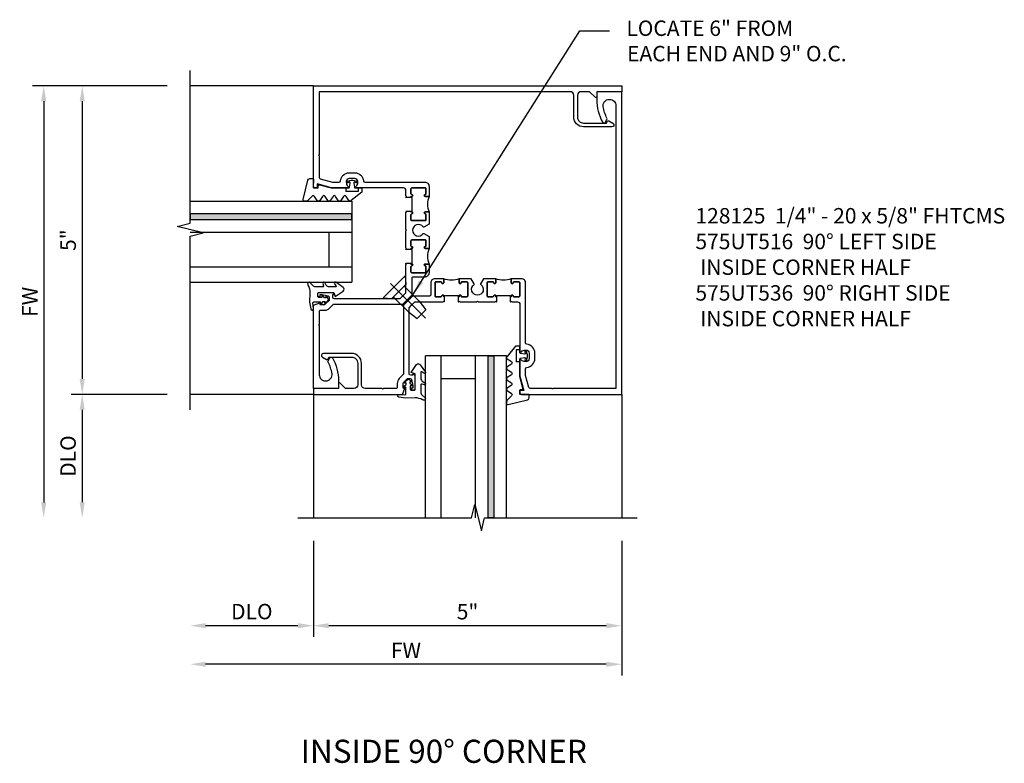
# Model space of a CAD drawing. Units: inches. Extents: x 0 to 77, y 0 to 49.1.
# Drawn here: x 35.4 to 51.4, y 30.8 to 42.8 of the extents above; entities that cross this region are included whole.
import ezdxf

# ---------------------------------------------------------------- set-up
doc = ezdxf.new("R2010")
doc.units = ezdxf.units.IN
doc.header["$MEASUREMENT"] = 0
doc.linetypes.add('CENTER', pattern=[2, 1.25, -0.25, 0.25, -0.25])
doc.layers.get('0').update_dxf_attribs({"color": 4})
for name, color, linetype in [('CENTER', 1, 'CENTER'), ('DIME', 2, 'Continuous'), ('P_ATTR', 3, 'Continuous'), ('TEXT', 3, 'Continuous')]:
    doc.layers.add(name, color=color, linetype=linetype)
doc.styles.get("Standard").update_dxf_attribs({"font": 'arial.ttf'})
doc.dimstyles.new('EXT_ON-OFF', dxfattribs={"dimscale": 2, "dimtxt": 0.125, "dimasz": 0.125, "dimexe": 0.09, "dimexo": 0.1875, "dimgap": 0.05, "dimtad": 3, "dimdec": 5, "dimzin": 3, "dimdsep": 46, "dimlunit": 5, "dimtxsty": 'Standard', "dimcen": 0, "dimse2": 1, "dimazin": 0, "dimtfac": 1, "dimtdec": 4, "dimtofl": 0, "dimtmove": 0, "dimatfit": 0, "dimfxl": 1, "dimfrac": 2, "dimtolj": 1, "dimtzin": 3, "dimarcsym": 0})
doc.dimstyles.new('EXT_ON-ON', dxfattribs={"dimtxt": 0.25, "dimasz": 0.25, "dimexe": 0.125, "dimexo": 0.125, "dimgap": 0.09375, "dimtad": 1, "dimdec": 4, "dimzin": 3, "dimdsep": 46, "dimlunit": 4, "dimtxsty": 'Standard', "dimcen": 0, "dimclrd": 256, "dimclre": 256, "dimclrt": 256, "dimadec": 1, "dimazin": 2, "dimtfac": 1, "dimtdec": 4, "dimtofl": 0, "dimtmove": 0, "dimatfit": 3, "dimfxl": 1, "dimfrac": 2, "dimtolj": 1, "dimtzin": 3, "dimlwd": -1, "dimlwe": -1, "dimarcsym": 0})

# ---------------------------------------------------------------- blocks, each defined once
blk = doc.blocks.new('*D3600')
at = {"layer": 'DIME', "color": 0, "lineweight": -2, "transparency": 16777216}
for p, q in [((3.75, -4.194), (3.75, -6.374)), ((3.5, -6.194), (-2.998, -6.194))]:
    blk.add_line(p, q, dxfattribs=at)
at = {"layer": 'DIME', "color": 0, "transparency": 16777216}
for points in [[(-2.998, -6.152), (-2.998, -6.236), (-3.248, -6.194)], [(3.5, -6.152), (3.5, -6.236), (3.75, -6.194)]]:
    blk.add_solid(points, dxfattribs=at)
at = {"layer": 'DIME', "color": 0, "transparency": 16777216, "insert": (0.251, -5.969), "char_height": 0.25, "attachment_point": 5}
blk.add_mtext('\\A1;FW', dxfattribs=at)
blk = doc.blocks.new('*D3601')
at = {"layer": 'DIME', "color": 0, "linetype": 'Continuous', "lineweight": -2, "transparency": 16777216}
for p, q in [((-1.25, -4.194), (-1.25, -5.749)), ((3.75, -4.194), (3.75, -5.749)), ((3.5, -5.569), (-1, -5.569))]:
    blk.add_line(p, q, dxfattribs=at)
at = {"layer": 'DIME', "color": 0, "linetype": 'Continuous', "transparency": 16777216}
for points in [[(-1, -5.527), (-1, -5.611), (-1.25, -5.569)], [(3.5, -5.527), (3.5, -5.611), (3.75, -5.569)]]:
    blk.add_solid(points, dxfattribs=at)
at = {"layer": 'DIME', "color": 0, "linetype": 'Continuous', "transparency": 16777216, "insert": (1.25, -5.342), "char_height": 0.25, "attachment_point": 5}
blk.add_mtext('\\A1;5"', dxfattribs=at)
blk = doc.blocks.new('*D3602')
at = {"layer": 'DIME', "color": 0, "lineweight": -2, "transparency": 16777216}
for p, q in [((-1.25, -4.194), (-1.25, -5.749)), ((-1.5, -5.569), (-2.998, -5.569))]:
    blk.add_line(p, q, dxfattribs=at)
at = {"layer": 'DIME', "color": 0, "transparency": 16777216}
for points in [[(-2.998, -5.527), (-2.998, -5.611), (-3.248, -5.569)], [(-1.5, -5.527), (-1.5, -5.611), (-1.25, -5.569)]]:
    blk.add_solid(points, dxfattribs=at)
at = {"layer": 'DIME', "color": 0, "transparency": 16777216, "insert": (-2.249, -5.34), "char_height": 0.25, "attachment_point": 5}
blk.add_mtext('\\A1;DLO', dxfattribs=at)
blk = doc.blocks.new('*D3603')
at = {"layer": 'DIME', "color": 0, "linetype": 'Continuous', "lineweight": -2, "transparency": 16777216}
for p, q in [((-3.624, 3.181), (-5.179, 3.181)), ((-4.999, 2.931), (-4.999, -1.569)), ((-3.624, -1.819), (-5.179, -1.819))]:
    blk.add_line(p, q, dxfattribs=at)
at = {"layer": 'DIME', "color": 0, "linetype": 'Continuous', "transparency": 16777216}
for points in [[(-5.041, 2.931), (-4.958, 2.931), (-4.999, 3.181)], [(-5.041, -1.569), (-4.958, -1.569), (-4.999, -1.819)]]:
    blk.add_solid(points, dxfattribs=at)
at = {"layer": 'DIME', "color": 0, "linetype": 'Continuous', "transparency": 16777216, "insert": (-5.227, 0.681), "char_height": 0.25, "attachment_point": 5, "rotation": 90}
blk.add_mtext('\\A1;5"', dxfattribs=at)
blk = doc.blocks.new('*D3604')
at = {"layer": 'DIME', "color": 0, "lineweight": -2, "transparency": 16777216}
for p, q in [((-3.624, -1.819), (-5.179, -1.819)), ((-4.999, -2.069), (-4.999, -3.569))]:
    blk.add_line(p, q, dxfattribs=at)
at = {"layer": 'DIME', "color": 0, "transparency": 16777216}
for points in [[(-5.041, -2.069), (-4.958, -2.069), (-4.999, -1.819)], [(-5.041, -3.569), (-4.958, -3.569), (-4.999, -3.819)]]:
    blk.add_solid(points, dxfattribs=at)
at = {"layer": 'DIME', "color": 0, "transparency": 16777216, "insert": (-5.229, -2.819), "char_height": 0.25, "attachment_point": 5, "rotation": 90}
blk.add_mtext('\\A1;DLO', dxfattribs=at)
blk = doc.blocks.new('*D3605')
at = {"layer": 'DIME', "color": 0, "lineweight": -2, "transparency": 16777216}
for p, q in [((-3.624, 3.181), (-5.804, 3.181)), ((-5.624, 2.931), (-5.624, -3.571))]:
    blk.add_line(p, q, dxfattribs=at)
at = {"layer": 'DIME', "color": 0, "transparency": 16777216}
for points in [[(-5.666, 2.931), (-5.583, 2.931), (-5.624, 3.181)], [(-5.666, -3.571), (-5.583, -3.571), (-5.624, -3.821)]]:
    blk.add_solid(points, dxfattribs=at)
at = {"layer": 'DIME', "color": 0, "transparency": 16777216, "insert": (-5.849, -0.32), "char_height": 0.25, "attachment_point": 5, "rotation": 90}
blk.add_mtext('\\A1;FW', dxfattribs=at)
blk = doc.blocks.new('B128125M')
for p, q in [((0, 0.253), (0.107, 0.16)), ((0, -0.253), (0, 0.253)), ((0.107, 0.16), (0.107, -0.16)), ((0.107, 0.125), (0.45, 0.125)), ((0.45, 0.125), (0.625, 0.099)), ((0.625, 0.099), (0.625, -0.099)), ((0.107, -0.125), (0.45, -0.125)), ((0.45, -0.125), (0.625, -0.099)), ((0, -0.253), (0.107, -0.16))]:
    blk.add_line(p, q)
at = {"layer": 'CENTER'}
blk.add_line((-0.081, 0), (0.719, 0), dxfattribs=at)
blk = doc.blocks.new('B127121M1')
for p, q in [((-0.2, -0.099), (-0.2, 0.099)), ((-0.141, 0.099), (-0.2, 0.099)), ((-0.141, -0.099), (-0.2, -0.099))]:
    blk.add_line(p, q)
blk.add_lwpolyline([(-0.141, -0.149, -0.414214), (-0.151, -0.159), (-0.212, -0.159), (-0.348, 0.01, -0.53561), (-0.346, 0.049), (-0.279, 0.094, 0.57735), (-0.279, 0.135), (-0.346, 0.18, -0.57735), (-0.346, 0.221), (-0.279, 0.266, 0.57735), (-0.279, 0.307), (-0.346, 0.351, -0.57735), (-0.346, 0.392), (-0.279, 0.437, 0.577446), (-0.279, 0.478), (-0.345, 0.522, -0.593375), (-0.346, 0.564), (-0.279, 0.609, 0.520671), (-0.276, 0.647), (-0.347, 0.716, -0.185388), (-0.355, 0.731), (-0.357, 0.764, -0.504244), (-0.33, 0.791), (-0.018, 0.713, -0.368682), (0.009, 0.682), (0.009, 0.637, -0.459664), (-0.005, 0.625), (-0.13, 0.629, 0.459664), (-0.141, 0.619), (-0.141, 0.556, 0.370178), (-0.133, 0.546), (-0.099, 0.541, -0.444122), (-0.091, 0.528), (-0.141, 0.337, 0.063504), (-0.141, 0.334), (-0.141, 0.05, 0.364173), (-0.133, 0.04), (-0.063, 0.028, 0.548728), (-0.052, 0.04), (-0.059, 0.066, -1), (-0.032, 0.073), (-0.017, 0.015, -0.132187), (-0.017, -0.015), (-0.032, -0.073, -1), (-0.059, -0.066), (-0.052, -0.04, 0.548728), (-0.063, -0.028), (-0.133, -0.04, 0.364173), (-0.141, -0.05)], format="xyb", close=True)
blk = doc.blocks.new('B127127-M')
blk.add_lwpolyline([(0.264, 0.076, 0.900404), (0.252, 0.104), (0.214, 0.093, -0.509525), (0.195, 0.107), (0.195, 0.223, -0.221695), (0.216, 0.269), (0.263, 0.314, 0.916331), (0.238, 0.35), (0.224, 0.347, -0.128781), (0.101, 0.315), (-0.051, 0.322), (-0.162, 0.303, 0.951195), (-0.157, 0.259), (-0.065, 0.266, -0.427375), (-0.049, 0.251), (-0.046, 0.144), (-0.079, 0.144, 0.748943), (-0.084, 0.127), (-0.044, 0.102), (-0.043, 0.069), (-0.061, 0.078, 0.875059), (-0.07, 0.065), (-0.013, 0.014), (0.043, 0.04, 0.85547), (0.038, 0.055), (0.017, 0.053), (0.019, 0.08), (0.058, 0.105, 0.748723), (0.053, 0.122), (0.021, 0.122), (0.023, 0.174, -0.398168), (0.038, 0.188), (0.09, 0.188, -0.414214), (0.105, 0.173), (0.105, -0.073), (0.04, -0.096), (0.127, -0.223, 0.551715), (0.186, -0.221), (0.27, -0.102, 0.916331), (0.245, -0.085), (0.212, -0.106, -0.700208), (0.195, -0.1), (0.195, -0.002, -0.267949), (0.225, 0.05)], format="xyb", close=True)
blk = doc.blocks.new('S575GT13125D')
h = blk.add_hatch(color=256)
h.dxf.hatch_style = 1
h.paths.add_polyline_path([(1.017, 0.625), (1.107, 0.625), (1.107, 3.25), (1.017, 3.25)])
at = {"linetype": 'Continuous'}
for p, q in [((0, 3.25), (0, 0.625)), ((0.25, 3.25), (0.25, 0.625)), ((0.812, 3.25), (0.812, 0.625)), ((1.312, 3.25), (1.312, 0.625)), ((0.812, 1), (0.25, 1)), ((1.312, 0.625), (0, 0.625))]:
    blk.add_line(p, q, dxfattribs=at)
blk.add_lwpolyline([(1.017, 0.625), (1.107, 0.625), (1.107, 3.25), (1.017, 3.25)], close=True)
for name, p in [('B127127-M', (-0.272, 0.991)), ('B127121M1', (1.67, 0.625))]:
    blk.add_blockref(name, p, dxfattribs=at)
blk = doc.blocks.new('B575UT516')
for points in [[(1.372, 0.33), (1.372, 0.25), (1.378, 0.25), (1.388, 0.26), (1.398, 0.25), (1.489, 0.25, -0.414214), (1.529, 0.21), (1.529, -0.547, 0.669376), (1.555, -0.558, -0.199773), (1.618, -0.532), (1.629, -0.532, -0.414214), (1.679, -0.582), (1.679, -0.67, -0.414214), (1.629, -0.719), (1.618, -0.719, -0.199773), (1.555, -0.693, 0.669376), (1.529, -0.704), (1.529, -0.957), (1.591, -1.188), (1.529, -1.188), (1.529, -1.22, 0.361627), (1.554, -1.25), (3.181, -1.25), (3.181, 3.656), (2.775, 3.656), (2.775, 3.531, 0.127677), (2.872, 3.159, 0.582588), (2.915, 3.159), (2.942, 3.205, 0.253293), (2.942, 3.228, -0.073231), (2.88, 3.413, -0.466845), (2.979, 3.531), (2.987, 3.531, -0.414214), (3.087, 3.431), (3.087, -1.156), (2.066, -1.156), (2.056, -1.166), (2.046, -1.156), (1.695, -1.156, -0.339454), (1.676, -1.141), (1.623, -0.944), (1.623, -0.833, -0.389396), (1.641, -0.813, 0.389396), (1.773, -0.67), (1.773, -0.582, 0.389396), (1.641, -0.438, -0.389396), (1.623, -0.418), (1.623, 0.555, 0.414214), (1.553, 0.625), (1.388, 0.625), (1.388, 0.559, 1), (1.419, 0.559), (1.419, 0.56, -0.414214), (1.434, 0.575), (1.514, 0.575, -0.414214), (1.529, 0.56), (1.529, 0.345, -0.414214), (1.514, 0.33), (1.434, 0.33, -0.414216), (1.419, 0.345), (1.419, 0.345, 1), (1.388, 0.345), (1.388, 0.33)], [(0.309, 0.25), (0.309, 0.33), (0.294, 0.33), (0.294, 0.345, 1), (0.263, 0.345), (0.263, 0.345, -0.414134), (0.248, 0.33), (0.168, 0.33, -0.414214), (0.153, 0.345), (0.153, 0.56, -0.414214), (0.168, 0.575), (0.248, 0.575, -0.414214), (0.263, 0.56), (0.263, 0.559, 1.000001), (0.294, 0.559), (0.294, 0.625), (0.153, 0.625, 0.414214), (0.083, 0.555), (0.083, 0.364, -0.414214), (0.063, 0.344), (-0.211, 0.344), (-0.361, 0.194), (-0.361, -0.92, -0.198912), (-0.367, -0.934), (-0.427, -0.994, 0.198912), (-0.459, -1.072), (-0.459, -1.136, -0.414214), (-0.479, -1.156), (-0.684, -1.156), (-0.694, -1.166), (-0.704, -1.156), (-0.98, -1.156, -0.414214), (-1.04, -1.096), (-1.04, -0.747, 0.414214), (-1.2, -0.587), (-1.658, -0.587, 0.790679), (-1.672, -0.648), (-1.609, -0.684, 0.414205), (-1.588, -0.679), (-1.57, -0.647), (-1.2, -0.647, -0.414214), (-1.101, -0.747), (-1.101, -1.096, -0.414214), (-1.161, -1.156), (-1.299, -1.156), (-1.387, -1.068, 0.668179), (-1.413, -1.078), (-1.413, -1.156), (-1.819, -1.156), (-1.819, -1.25), (-0.372, -1.25), (-0.336, -1.147), (-0.365, -1.147), (-0.365, -1.075, -0.198912), (-0.358, -1.058), (-0.291, -0.991), (-0.252, -0.991, -0.354119), (-0.228, -1.011), (-0.207, -1.109), (-0.207, -1.147), (-0.236, -1.147), (-0.236, -1.159, 0.414214), (-0.216, -1.179), (-0.187, -1.179, 0.414214), (-0.167, -1.159), (-0.167, -0.957, 0.414214), (-0.205, -0.919), (-0.205, -0.941), (-0.242, -0.941, -0.408368), (-0.267, -0.916), (-0.267, 0.155), (-0.227, 0.195), (-0.227, 0.21), (-0.212, 0.21), (-0.172, 0.25), (0.284, 0.25), (0.294, 0.26), (0.304, 0.25)], [(0.294, 0.625), (0.294, 0.559, -1.000001), (0.263, 0.559), (0.263, 0.56, 0.414214), (0.248, 0.575), (0.168, 0.575, 0.414214), (0.153, 0.56), (0.153, 0.345, 0.414214), (0.168, 0.33), (0.248, 0.33, 0.414134), (0.263, 0.345), (0.263, 0.345, -1), (0.294, 0.345), (0.294, 0.33), (0.309, 0.33), (0.309, 0.351), (0.528, 0.351), (0.528, 0.33), (0.544, 0.33), (0.544, 0.345, -1), (0.575, 0.345), (0.575, 0.345, 0.414216), (0.59, 0.33), (0.67, 0.33, 0.414214), (0.685, 0.345), (0.685, 0.56, 0.414214), (0.67, 0.575), (0.59, 0.575, 0.414214), (0.575, 0.56), (0.575, 0.559, -1), (0.544, 0.559), (0.544, 0.625, -0.2)], [(1.153, 0.25), (1.153, 0.33), (1.138, 0.33), (1.138, 0.345, 1), (1.107, 0.345), (1.107, 0.345, -0.414134), (1.092, 0.33), (1.012, 0.33, -0.414214), (0.997, 0.345), (0.997, 0.56, -0.414214), (1.012, 0.575), (1.092, 0.575, -0.414214), (1.107, 0.56), (1.107, 0.559, 1.000001), (1.138, 0.559), (1.138, 0.625), (0.941, 0.625), (0.893, 0.543, 0.386545), (0.896, 0.53, -3.127286), (0.786, 0.53, 0.386545), (0.789, 0.543), (0.741, 0.625), (0.544, 0.625), (0.544, 0.559, 1), (0.575, 0.559), (0.575, 0.56, -0.414214), (0.59, 0.575), (0.67, 0.575, -0.414214), (0.685, 0.56), (0.685, 0.345, -0.414214), (0.67, 0.33), (0.59, 0.33, -0.414216), (0.575, 0.345), (0.575, 0.345, 1), (0.544, 0.345), (0.544, 0.33), (0.528, 0.33), (0.528, 0.25), (0.534, 0.25), (0.544, 0.26), (0.554, 0.25), (0.831, 0.25), (0.841, 0.26), (0.851, 0.25), (1.128, 0.25), (1.138, 0.26), (1.148, 0.25)], [(1.138, 0.625), (1.138, 0.559, -1.000001), (1.107, 0.559), (1.107, 0.56, 0.414214), (1.092, 0.575), (1.012, 0.575, 0.414214), (0.997, 0.56), (0.997, 0.345, 0.414214), (1.012, 0.33), (1.092, 0.33, 0.414134), (1.107, 0.345), (1.107, 0.345, -1), (1.138, 0.345), (1.138, 0.33), (1.153, 0.33), (1.153, 0.351), (1.372, 0.351), (1.372, 0.33), (1.388, 0.33), (1.388, 0.345, -1), (1.419, 0.345), (1.419, 0.345, 0.414216), (1.434, 0.33), (1.514, 0.33, 0.414214), (1.529, 0.345), (1.529, 0.56, 0.414214), (1.514, 0.575), (1.434, 0.575, 0.414214), (1.419, 0.56), (1.419, 0.559, -1), (1.388, 0.559), (1.388, 0.625, -0.2)]]:
    blk.add_lwpolyline(points, format="xyb", close=True)
blk = doc.blocks.new('B575UT536')
for points in [[(0.33, 1.372), (0.25, 1.372), (0.25, 1.378), (0.26, 1.388), (0.25, 1.398), (0.25, 1.489, 0.414214), (0.21, 1.529), (-0.546, 1.529, -0.669376), (-0.557, 1.555, 0.199773), (-0.53, 1.618), (-0.53, 1.629, 0.414214), (-0.581, 1.679), (-0.668, 1.679, 0.414214), (-0.718, 1.629), (-0.718, 1.618, 0.199773), (-0.692, 1.555, -0.669376), (-0.702, 1.529), (-0.955, 1.529), (-1.188, 1.591), (-1.188, 1.529), (-1.22, 1.529, -0.365977), (-1.25, 1.554), (-1.25, 3.181), (3.75, 3.181), (3.75, 3.087), (3.345, 3.087), (3.345, 3.009, -0.668179), (3.319, 2.999), (3.23, 3.087), (3.092, 3.087, 0.414214), (3.032, 3.027), (3.032, 2.678, 0.414214), (3.132, 2.578), (3.501, 2.578), (3.52, 2.61, -0.414205), (3.54, 2.615), (3.606, 2.578, -0.767338), (3.59, 2.518), (3.132, 2.518, -0.414214), (2.972, 2.678), (2.972, 3.027, 0.414214), (2.912, 3.087), (-1.156, 3.087), (-1.156, 2.066), (-1.166, 2.056), (-1.156, 2.046), (-1.156, 1.695, 0.339937), (-1.141, 1.676), (-0.943, 1.623), (-0.832, 1.623, 0.389396), (-0.812, 1.641, -0.389396), (-0.668, 1.773), (-0.581, 1.773, -0.389396), (-0.437, 1.641, 0.389396), (-0.417, 1.623), (0.555, 1.623, -0.414214), (0.625, 1.553), (0.625, 1.388), (0.56, 1.388, -1), (0.56, 1.419), (0.56, 1.419, 0.414214), (0.575, 1.434), (0.575, 1.514, 0.414214), (0.56, 1.529), (0.345, 1.529, 0.016681), (0.344, 1.529), (0.344, 1.529, 0.38517), (0.33, 1.514), (0.33, 1.434, 0.38517), (0.344, 1.419), (0.344, 1.419, 0.016682), (0.345, 1.419), (0.345, 1.419, -1), (0.345, 1.388), (0.33, 1.388)], [(0.625, 1.138), (0.56, 1.138, 1), (0.56, 1.107), (0.56, 1.107, -0.414214), (0.575, 1.092), (0.575, 1.012, -0.414214), (0.56, 0.997), (0.345, 0.997, -0.016681), (0.344, 0.997), (0.344, 0.997, -0.38517), (0.33, 1.012), (0.33, 1.092, -0.385092), (0.344, 1.107), (0.344, 1.107, -0.016681), (0.345, 1.107), (0.345, 1.107, 1), (0.345, 1.138), (0.33, 1.138), (0.33, 1.153), (0.351, 1.153), (0.351, 1.372), (0.33, 1.372), (0.33, 1.388), (0.345, 1.388, 1), (0.345, 1.419), (0.345, 1.419, -0.016682), (0.344, 1.419), (0.344, 1.419, -0.38517), (0.33, 1.434), (0.33, 1.514, -0.38517), (0.344, 1.529), (0.344, 1.529, -0.016681), (0.345, 1.529), (0.56, 1.529, -0.414214), (0.575, 1.514), (0.575, 1.434, -0.414214), (0.56, 1.419), (0.56, 1.419, 1), (0.56, 1.388), (0.625, 1.388, 0.2)], [(0.33, 0.528), (0.25, 0.528), (0.25, 0.534), (0.26, 0.544), (0.25, 0.554), (0.25, 0.831), (0.26, 0.841), (0.25, 0.851), (0.25, 1.128), (0.26, 1.138), (0.25, 1.148), (0.25, 1.153), (0.33, 1.153), (0.33, 1.138), (0.345, 1.138, -1), (0.345, 1.107), (0.345, 1.107, 0.016681), (0.344, 1.107), (0.344, 1.107, 0.385092), (0.33, 1.092), (0.33, 1.012, 0.38517), (0.344, 0.997), (0.344, 0.997, 0.016681), (0.345, 0.997), (0.56, 0.997, 0.414214), (0.575, 1.012), (0.575, 1.092, 0.414214), (0.56, 1.107), (0.56, 1.107, -1), (0.56, 1.138), (0.625, 1.138), (0.625, 0.941), (0.543, 0.893, -0.386545), (0.53, 0.896, 3.127286), (0.53, 0.786, -0.386545), (0.543, 0.789), (0.625, 0.741), (0.625, 0.544), (0.56, 0.544, -1), (0.56, 0.575), (0.56, 0.575, 0.414214), (0.575, 0.59), (0.575, 0.67, 0.414214), (0.56, 0.685), (0.345, 0.685, 0.016681), (0.344, 0.685), (0.344, 0.685, 0.38517), (0.33, 0.67), (0.33, 0.59, 0.38517), (0.344, 0.575), (0.344, 0.575, 0.016682), (0.345, 0.575), (0.345, 0.575, -1), (0.345, 0.544), (0.33, 0.544)], [(0.625, 0.294), (0.56, 0.294, 1), (0.56, 0.263), (0.56, 0.263, -0.414214), (0.575, 0.248), (0.575, 0.168, -0.414214), (0.56, 0.153), (0.345, 0.153, -0.016681), (0.344, 0.153), (0.344, 0.153, -0.38517), (0.33, 0.168), (0.33, 0.248, -0.385092), (0.344, 0.263), (0.344, 0.263, -0.016681), (0.345, 0.263), (0.345, 0.263, 1), (0.345, 0.294), (0.33, 0.294), (0.33, 0.309), (0.351, 0.309), (0.351, 0.528), (0.33, 0.528), (0.33, 0.544), (0.345, 0.544, 1), (0.345, 0.575), (0.345, 0.575, -0.016682), (0.344, 0.575), (0.344, 0.575, -0.38517), (0.33, 0.59), (0.33, 0.67, -0.38517), (0.344, 0.685), (0.344, 0.685, -0.016681), (0.345, 0.685), (0.56, 0.685, -0.414214), (0.575, 0.67), (0.575, 0.59, -0.414214), (0.56, 0.575), (0.56, 0.575, 1), (0.56, 0.544), (0.625, 0.544, 0.2)], [(0.25, 0.309), (0.33, 0.309), (0.33, 0.294), (0.345, 0.294, -1), (0.345, 0.263), (0.345, 0.263, 0.016681), (0.344, 0.263), (0.344, 0.263, 0.385092), (0.33, 0.248), (0.33, 0.168, 0.38517), (0.344, 0.153), (0.344, 0.153, 0.016681), (0.345, 0.153), (0.56, 0.153, 0.414214), (0.575, 0.168), (0.575, 0.248, 0.414214), (0.56, 0.263), (0.56, 0.263, -1), (0.56, 0.294), (0.625, 0.294), (0.625, 0.153, -0.414214), (0.555, 0.083), (0.364, 0.083, 0.414214), (0.344, 0.063), (0.344, -0.211), (0.194, -0.361), (-0.92, -0.361, 0.198912), (-0.934, -0.367), (-0.995, -0.428, -0.198912), (-1.07, -0.459), (-1.136, -0.459, 0.414214), (-1.156, -0.479), (-1.156, -0.684), (-1.166, -0.694), (-1.156, -0.704), (-1.156, -1.5, 0.414214), (-1.056, -1.6), (-1.048, -1.6, 0.466845), (-0.949, -1.482, 0.073231), (-1.011, -1.297, -0.253293), (-1.011, -1.274), (-0.984, -1.228, -0.582588), (-0.941, -1.228, -0.127677), (-0.844, -1.6), (-0.844, -1.725), (-1.25, -1.725), (-1.25, -0.372), (-1.147, -0.336), (-1.147, -0.365), (-1.075, -0.365, 0.198912), (-1.058, -0.358), (-0.991, -0.291), (-0.991, -0.252, 0.354119), (-1.011, -0.228), (-1.109, -0.207), (-1.147, -0.207), (-1.147, -0.236), (-1.159, -0.236, -0.414214), (-1.179, -0.216), (-1.179, -0.187, -0.414214), (-1.159, -0.167), (-0.957, -0.167, -0.414214), (-0.919, -0.205), (-0.941, -0.205), (-0.941, -0.242, 0.408368), (-0.916, -0.267), (0.155, -0.267), (0.195, -0.227), (0.21, -0.227), (0.21, -0.212), (0.25, -0.172), (0.25, 0.284), (0.26, 0.294), (0.25, 0.304)]]:
    blk.add_lwpolyline(points, format="xyb", close=True)
blk = doc.blocks.new('S575VC502UTDGKCADS')
at = {"linetype": 'Continuous'}
for p, q in [((-1.249499, 3.181), (-3.249484, 3.181)), ((-1.249499, -1.819), (-3.249499, -1.819)), ((-1.249999, -1.819), (-1.249999, -3.819)), ((3.750001, -1.819), (3.750001, -3.818985))]:
    blk.add_line(p, q, dxfattribs=at)
for points in [[(-3.249499, -2.068988), (-3.249499, 0.743989), (-3.037283, 0.797057), (-3.4617, 0.904609), (-3.249484, 0.957678), (-3.249484, 3.431012)], [(-1.499962, -3.819), (1.313015, -3.819), (1.366084, -3.606784), (1.473635, -4.031201), (1.526704, -3.818985), (4.000038, -3.818985)]]:
    blk.add_lwpolyline(points, dxfattribs=at)
at = {"layer": 'P_ATTR'}
blk.add_lwpolyline([(3.07109, 4.074927), (3.551114, 4.074927)], dxfattribs=at)
for name, p in [('B575UT536', (0.000501, 0)), ('B575UT516', (0.569501, -0.569))]:
    blk.add_blockref(name, p)
for name, p, rotation in [('S575GT13125D', (0, 0), 90), ('B128125M', (0.06, -0.077006), 314.9999999999999)]:
    blk.add_blockref(name, p, dxfattribs=dict(rotation=rotation))
at = {"xscale": -1, "rotation": 180}
blk.add_blockref('S575GT13125D', (0.569501, -0.569501), dxfattribs=at)
at = {"layer": 'TEXT'}
for s, p in [('LOCATE 6" FROM', (3.825968, 3.991057)), ('EACH END AND 9" O.C.', (3.837027, 3.579661))]:
    blk.add_text(s, height=0.25, dxfattribs=at).set_placement(p)
at = {"layer": 'DIME'}
for base, p1, p2, text, picture, middle in [((-5.624484, -3.820861), (-3.249484, 3.181), (-4.999484, -3.820861), 'FW', '*D3605', (-5.849484, -0.31993)), ((-4.999484, -3.819), (-3.249499, -1.819), (-1.499962, -3.819), 'DLO', '*D3604', (-5.228833, -2.819))]:
    dim = blk.add_linear_dim(base=base, p1=p1, p2=p2, angle=90, text=text, dimstyle='EXT_ON-OFF', override={"dimpost": '"'}, dxfattribs=at)
    dim.commit()
    dim.dimension.update_dxf_attribs({"geometry": picture, "text_midpoint": middle})
at = {"layer": 'DIME', "linetype": 'Continuous'}
dim = blk.add_linear_dim(base=(-4.999484, -1.819), p1=(-3.249484, 3.181), p2=(-3.249499, -1.819), angle=90, dimstyle='EXT_ON-ON', dxfattribs=at)
dim.commit()
dim.dimension.update_dxf_attribs({"geometry": '*D3603', "text_midpoint": (-5.226616, 0.681)})
at = {"layer": 'DIME'}
for base, p1, text, picture, middle in [((-3.247668, -6.193985), (3.750001, -3.818985), 'FW', '*D3600', (0.251166, -5.968985)), ((-3.247668, -5.568985), (-1.249999, -3.819), 'DLO', '*D3602', (-2.248834, -5.339637))]:
    dim = blk.add_linear_dim(base=base, p1=p1, p2=(-3.247668, -2.064432), text=text, dimstyle='EXT_ON-OFF', override={"dimpost": '"'}, dxfattribs=at)
    dim.commit()
    dim.dimension.update_dxf_attribs({"geometry": picture, "text_midpoint": middle})
at = {"layer": 'DIME', "linetype": 'Continuous'}
dim = blk.add_linear_dim(base=(-1.249999, -5.568985), p1=(3.750001, -3.818985), p2=(-1.249999, -3.819), dimstyle='EXT_ON-ON', dxfattribs=at)
dim.commit()
dim.dimension.update_dxf_attribs({"geometry": '*D3601', "text_midpoint": (1.250001, -5.341854)})
at = {"layer": 'P_ATTR'}
blk.add_leader([(0.363322, -0.203551), (3.07109, 4.074927)], dimstyle='EXT_ON-ON', override={"dimgap": 0.05, "dimtad": 0}, dxfattribs=at)

msp = doc.modelspace()

# ---------------------------------------------------------------- block references
msp.add_blockref('S575VC502UTDGKCADS', (41.42, 38.569))

# ---------------------------------------------------------------- texts
at = {"layer": 'TEXT'}
for s, insert, char_height, width, attachment_point in [('\\A1;128125  1/4" - 20 x 5/8" FHTCMS\\P575UT516  90° LEFT SIDE    ^I      ^I      ^I^I         INSIDE CORNER HALF\\P575UT536  90° RIGHT SIDE    ^I      ^I       ^I^I         INSIDE CORNER HALF ', (46.366, 39.77), 0.25, 7.61427, 1), ('INSIDE 90° CORNER ', (42.285, 31.152), 0.375, 5.68204, 2)]:
    msp.add_mtext(s, dxfattribs=dict(at, insert=insert, char_height=char_height, width=width, attachment_point=attachment_point))

doc.saveas('drawing.dxf')
